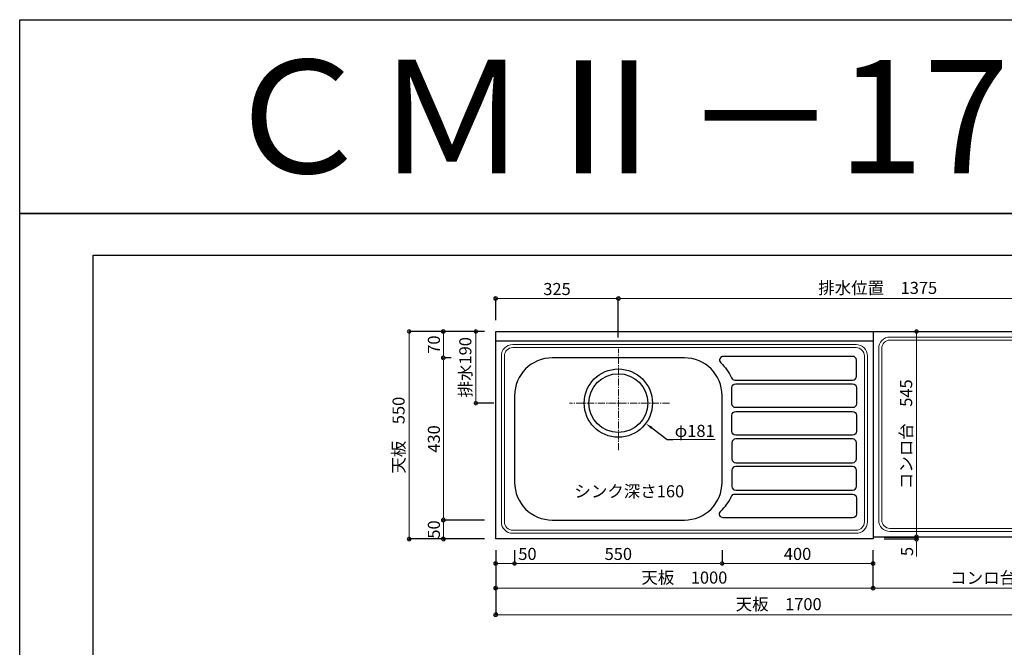
# Model space of a CAD drawing. Units: millimetres. Extents: x 0 to 4200, y 0 to 3484.
# Drawn here: x 0 to 2610, y 1820 to 3484 of the extents above; entities that cross this region are included whole.
import ezdxf
from ezdxf import colors
from ezdxf.entities.mleader import LeaderData, LeaderLine
from ezdxf.enums import TextEntityAlignment as Align
from ezdxf.math import Vec2, Vec3

# ---------------------------------------------------------------- set-up
doc = ezdxf.new("R2010")
doc.units = ezdxf.units.MM
doc.linetypes.add('CENTER', pattern=[50.8, 31.75, -6.35, 6.35, -6.35])
doc.linetypes.add('CENTER2', pattern=[28.575, 19.05, -3.175, 3.175, -3.175])
doc.layers.get('0').update_dxf_attribs({"linetype": 'CONTINUOUS'})
doc.layers.get('Defpoints').update_dxf_attribs({"color": 8, "linetype": 'CONTINUOUS'})
doc.layers.add('図面範囲', color=7, linetype='CONTINUOUS', plot=False)
for name, color, linetype in [('外形線', 3, 'CONTINUOUS'), ('文字', 3, 'CONTINUOUS'), ('枠', 54, 'CONTINUOUS')]:
    doc.layers.add(name, color=color, linetype=linetype)
doc.layers.add('寸法', color=7, linetype='CONTINUOUS', lineweight=9)
doc.layers.add('芯線', color=8, linetype='CENTER', lineweight=9)
doc.styles.add('16mm文字', font='txt', dxfattribs={"height": 16})
doc.styles.add('32mm文字', font='txt', dxfattribs={"height": 32})
doc.dimstyles.new('32mm文字', dxfattribs={"dimtxt": 32, "dimasz": 10, "dimexe": 0, "dimexo": 30, "dimgap": 5, "dimtad": 1, "dimdsep": 46, "dimtxsty": '32mm文字', "dimblk": 'ORIGIN2', "dimcen": 5, "dimclrd": 256, "dimclre": 256, "dimclrt": 256, "dimadec": 0, "dimazin": 0, "dimtfac": 1, "dimtmove": 0, "dimatfit": 3, "dimldrblk": 'OPEN30', "dimfxl": 1, "dimlwd": -1, "dimarcsym": 0})

# ---------------------------------------------------------------- blocks, each defined once
blk = doc.blocks.new('_Origin2')
at = {"color": 0, "linetype": 'ByBlock', "lineweight": -2}
blk.add_line((-0.5, 0), (-1, 0), dxfattribs=at)
for radius in [0.5, 0.25]:
    blk.add_circle((0, 0), radius, dxfattribs=at)
blk = doc.blocks.new('*D11')
at = {"layer": 'Defpoints', "color": 0, "transparency": 16777216}
for p in [(1261.7, 2107.6), (2261.7, 2107.6), (2261.7, 1977.2)]:
    blk.add_point(p, dxfattribs=at)
at = {"layer": '寸法', "lineweight": -2, "transparency": 16777216}
for p, q in [((1261.7, 2077.6), (1261.7, 1977.2)), ((2261.7, 2077.6), (2261.7, 1977.2))]:
    blk.add_line(p, q, dxfattribs=at)
at = {"layer": '寸法', "transparency": 16777216}
blk.add_line((1271.7, 1977.2), (2251.7, 1977.2), dxfattribs=at)
at = {"layer": '寸法', "transparency": 16777216, "xscale": 10, "yscale": 10, "zscale": 10, "rotation": 180}
blk.add_blockref('_Origin2', (1261.7, 1977.2), dxfattribs=at)
at = {"layer": '寸法', "transparency": 16777216, "xscale": 10, "yscale": 10, "zscale": 10}
blk.add_blockref('_Origin2', (2261.7, 1977.2), dxfattribs=at)
at = {"layer": '寸法', "transparency": 16777216, "insert": (1761.7, 2001), "char_height": 32, "attachment_point": 5, "style": '32mm文字'}
blk.add_mtext('天板\u30001000', dxfattribs=at)
blk = doc.blocks.new('_Open30')
at = {"color": 0, "linetype": 'ByBlock', "lineweight": -2}
for p, q in [((-1, 0.27), (0, 0)), ((0, 0), (-1, -0.27)), ((0, 0), (-1, 0))]:
    blk.add_line(p, q, dxfattribs=at)
blk = doc.blocks.new('*D12')
at = {"layer": 'Defpoints', "color": 0, "transparency": 16777216}
for p in [(1261.7, 2107.6), (1311.7, 2107.6), (1311.7, 2042.7)]:
    blk.add_point(p, dxfattribs=at)
at = {"layer": '寸法', "lineweight": -2, "transparency": 16777216}
for p, q in [((1261.7, 2077.6), (1261.7, 2042.7)), ((1311.7, 2077.6), (1311.7, 2042.7))]:
    blk.add_line(p, q, dxfattribs=at)
at = {"layer": '寸法', "transparency": 16777216}
for p, q in [((1271.7, 2042.7), (1301.7, 2042.7)), ((1311.7, 2042.7), (1369.9, 2042.7))]:
    blk.add_line(p, q, dxfattribs=at)
at = {"layer": '寸法', "transparency": 16777216, "xscale": 10, "yscale": 10, "zscale": 10, "rotation": 180}
blk.add_blockref('_Origin2', (1261.7, 2042.7), dxfattribs=at)
at = {"layer": '寸法', "transparency": 16777216, "xscale": 10, "yscale": 10, "zscale": 10}
blk.add_blockref('_Origin2', (1311.7, 2042.7), dxfattribs=at)
at = {"layer": '寸法', "transparency": 16777216, "insert": (1345.8, 2063.7), "char_height": 32, "attachment_point": 5, "style": '32mm文字'}
blk.add_mtext('50', dxfattribs=at)
blk = doc.blocks.new('*D13')
at = {"layer": 'Defpoints', "color": 0, "transparency": 16777216}
for p in [(1311.7, 2107.6), (1861.7, 2107.6), (1861.7, 2042.7)]:
    blk.add_point(p, dxfattribs=at)
at = {"layer": '寸法', "lineweight": -2, "transparency": 16777216}
for p, q in [((1311.7, 2077.6), (1311.7, 2042.7)), ((1861.7, 2077.6), (1861.7, 2042.7))]:
    blk.add_line(p, q, dxfattribs=at)
at = {"layer": '寸法', "transparency": 16777216}
blk.add_line((1321.7, 2042.7), (1851.7, 2042.7), dxfattribs=at)
at = {"layer": '寸法', "transparency": 16777216, "xscale": 10, "yscale": 10, "zscale": 10, "rotation": 180}
blk.add_blockref('_Origin2', (1311.7, 2042.7), dxfattribs=at)
at = {"layer": '寸法', "transparency": 16777216, "xscale": 10, "yscale": 10, "zscale": 10}
blk.add_blockref('_Origin2', (1861.7, 2042.7), dxfattribs=at)
at = {"layer": '寸法', "transparency": 16777216, "insert": (1586.7, 2063.7), "char_height": 32, "attachment_point": 5, "style": '32mm文字'}
blk.add_mtext('550', dxfattribs=at)
blk = doc.blocks.new('*D19')
at = {"layer": 'Defpoints', "color": 0, "transparency": 16777216}
for p in [(2961.7, 2744.9), (2961.7, 2657.6), (1586.7, 2611.8)]:
    blk.add_point(p, dxfattribs=at)
at = {"layer": '寸法', "lineweight": -2, "transparency": 16777216}
for p, q in [((1586.7, 2641.8), (1586.7, 2744.9)), ((2961.7, 2687.6), (2961.7, 2744.9))]:
    blk.add_line(p, q, dxfattribs=at)
at = {"layer": '寸法', "transparency": 16777216}
blk.add_line((1596.7, 2744.9), (2951.7, 2744.9), dxfattribs=at)
at = {"layer": '寸法', "transparency": 16777216, "xscale": 10, "yscale": 10, "zscale": 10, "rotation": 180}
blk.add_blockref('_Origin2', (1586.7, 2744.9), dxfattribs=at)
at = {"layer": '寸法', "transparency": 16777216, "xscale": 10, "yscale": 10, "zscale": 10}
blk.add_blockref('_Origin2', (2961.7, 2744.9), dxfattribs=at)
at = {"layer": '寸法', "transparency": 16777216, "insert": (2274.2, 2768.8), "char_height": 32, "attachment_point": 5, "style": '32mm文字'}
blk.add_mtext('排水位置\u30001375', dxfattribs=at)
blk = doc.blocks.new('*D20')
at = {"layer": 'Defpoints', "color": 0, "transparency": 16777216}
for p in [(1586.7, 2744.9), (1261.7, 2657.6), (1586.7, 2657.6)]:
    blk.add_point(p, dxfattribs=at)
at = {"layer": '寸法', "lineweight": -2, "transparency": 16777216}
for p, q in [((1261.7, 2687.6), (1261.7, 2744.9)), ((1586.7, 2687.6), (1586.7, 2744.9))]:
    blk.add_line(p, q, dxfattribs=at)
at = {"layer": '寸法', "transparency": 16777216}
blk.add_line((1271.7, 2744.9), (1576.7, 2744.9), dxfattribs=at)
at = {"layer": '寸法', "transparency": 16777216, "xscale": 10, "yscale": 10, "zscale": 10, "rotation": 180}
blk.add_blockref('_Origin2', (1261.7, 2744.9), dxfattribs=at)
at = {"layer": '寸法', "transparency": 16777216, "xscale": 10, "yscale": 10, "zscale": 10}
blk.add_blockref('_Origin2', (1586.7, 2744.9), dxfattribs=at)
at = {"layer": '寸法', "transparency": 16777216, "insert": (1424.2, 2765.9), "char_height": 32, "attachment_point": 5, "style": '32mm文字'}
blk.add_mtext('325', dxfattribs=at)
blk = doc.blocks.new('*D5')
at = {"layer": 'Defpoints', "color": 0, "transparency": 16777216}
for p in [(1861.7, 2107.6), (2261.7, 2107.6), (1861.7, 2042.7)]:
    blk.add_point(p, dxfattribs=at)
at = {"layer": '寸法', "lineweight": -2, "transparency": 16777216}
for p, q in [((1861.7, 2077.6), (1861.7, 2042.7)), ((2261.7, 2077.6), (2261.7, 2042.7))]:
    blk.add_line(p, q, dxfattribs=at)
at = {"layer": '寸法', "transparency": 16777216}
blk.add_line((2251.7, 2042.7), (1871.7, 2042.7), dxfattribs=at)
at = {"layer": '寸法', "transparency": 16777216, "xscale": 10, "yscale": 10, "zscale": 10, "rotation": 180}
blk.add_blockref('_Origin2', (1861.7, 2042.7), dxfattribs=at)
at = {"layer": '寸法', "transparency": 16777216, "xscale": 10, "yscale": 10, "zscale": 10}
blk.add_blockref('_Origin2', (2261.7, 2042.7), dxfattribs=at)
at = {"layer": '寸法', "transparency": 16777216, "insert": (2061.7, 2063.7), "char_height": 32, "attachment_point": 5, "style": '32mm文字'}
blk.add_mtext('400', dxfattribs=at)
blk = doc.blocks.new('*D6')
at = {"layer": 'Defpoints', "color": 0, "transparency": 16777216}
for p in [(2261.7, 2112.6), (2261.7, 2107.6), (2377, 2112.6)]:
    blk.add_point(p, dxfattribs=at)
at = {"layer": '寸法', "transparency": 16777216}
for p, q in [((2377, 2122.6), (2377, 2132.6)), ((2377, 2112.6), (2377, 2107.6)), ((2377, 2097.6), (2377, 2061))]:
    blk.add_line(p, q, dxfattribs=at)
at = {"layer": '寸法', "lineweight": -2, "transparency": 16777216}
for p, q in [((2291.7, 2112.6), (2377, 2112.6)), ((2291.7, 2107.6), (2377, 2107.6))]:
    blk.add_line(p, q, dxfattribs=at)
at = {"layer": '寸法', "transparency": 16777216, "xscale": 10, "yscale": 10, "zscale": 10}
for p, rotation in [((2377, 2112.6), 270), ((2377, 2107.6), 90)]:
    blk.add_blockref('_Origin2', p, dxfattribs=dict(at, rotation=rotation))
at = {"layer": '寸法', "transparency": 16777216, "insert": (2356, 2074.3), "char_height": 32, "attachment_point": 5, "rotation": 90, "style": '32mm文字'}
blk.add_mtext('5', dxfattribs=at)
blk = doc.blocks.new('*D7')
at = {"layer": 'Defpoints', "color": 0, "transparency": 16777216}
for p in [(2261.7, 2107.6), (2961.7, 2112.6), (2961.7, 1977.2)]:
    blk.add_point(p, dxfattribs=at)
at = {"layer": '寸法', "lineweight": -2, "transparency": 16777216}
for p, q in [((2261.7, 2077.6), (2261.7, 1977.2)), ((2961.7, 2082.6), (2961.7, 1977.2))]:
    blk.add_line(p, q, dxfattribs=at)
at = {"layer": '寸法', "transparency": 16777216}
blk.add_line((2271.7, 1977.2), (2951.7, 1977.2), dxfattribs=at)
at = {"layer": '寸法', "transparency": 16777216, "xscale": 10, "yscale": 10, "zscale": 10, "rotation": 180}
blk.add_blockref('_Origin2', (2261.7, 1977.2), dxfattribs=at)
at = {"layer": '寸法', "transparency": 16777216, "xscale": 10, "yscale": 10, "zscale": 10}
blk.add_blockref('_Origin2', (2961.7, 1977.2), dxfattribs=at)
at = {"layer": '寸法', "transparency": 16777216, "insert": (2611.7, 2000.4), "char_height": 32, "attachment_point": 5, "style": '32mm文字'}
blk.add_mtext('コンロ台\u3000700', dxfattribs=at)
blk = doc.blocks.new('*D41')
at = {"layer": 'Defpoints', "color": 0, "transparency": 16777216}
for p in [(1261.7, 2107.6), (2961.7, 2112.6), (2961.7, 1906.7)]:
    blk.add_point(p, dxfattribs=at)
at = {"layer": '寸法', "lineweight": -2, "transparency": 16777216}
for p, q in [((1261.7, 2077.6), (1261.7, 1906.7)), ((2961.7, 2082.6), (2961.7, 1906.7))]:
    blk.add_line(p, q, dxfattribs=at)
at = {"layer": '寸法', "transparency": 16777216}
blk.add_line((1271.7, 1906.7), (2951.7, 1906.7), dxfattribs=at)
at = {"layer": '寸法', "transparency": 16777216, "xscale": 10, "yscale": 10, "zscale": 10, "rotation": 180}
blk.add_blockref('_Origin2', (1261.7, 1906.7), dxfattribs=at)
at = {"layer": '寸法', "transparency": 16777216, "xscale": 10, "yscale": 10, "zscale": 10}
blk.add_blockref('_Origin2', (2961.7, 1906.7), dxfattribs=at)
at = {"layer": '寸法', "transparency": 16777216, "insert": (2011.7, 1930.5), "char_height": 32, "attachment_point": 5, "style": '32mm文字'}
blk.add_mtext('天板\u30001700', dxfattribs=at)
blk = doc.blocks.new('*D77')
at = {"layer": 'Defpoints', "color": 0, "transparency": 16777216}
for p in [(2261.7, 2657.6), (2261.7, 2112.6), (2377, 2112.6)]:
    blk.add_point(p, dxfattribs=at)
at = {"layer": '寸法', "transparency": 16777216}
blk.add_line((2377, 2647.6), (2377, 2122.6), dxfattribs=at)
at = {"layer": '寸法', "transparency": 16777216, "xscale": 10, "yscale": 10, "zscale": 10}
for p, rotation in [((2377, 2657.6), 90), ((2377, 2112.6), 270)]:
    blk.add_blockref('_Origin2', p, dxfattribs=dict(at, rotation=rotation))
at = {"layer": '寸法', "transparency": 16777216, "insert": (2353.7, 2385.1), "char_height": 32, "attachment_point": 5, "rotation": 90, "style": '32mm文字'}
blk.add_mtext('コンロ台\u3000545', dxfattribs=at)
blk = doc.blocks.new('*D172')
at = {"layer": 'Defpoints', "color": 0, "transparency": 16777216}
for p in [(1261.7, 2657.6), (1209.2, 2467.6), (1286.7, 2467.6)]:
    blk.add_point(p, dxfattribs=at)
at = {"layer": '寸法', "lineweight": -2, "transparency": 16777216}
for p, q in [((1231.7, 2657.6), (1209.2, 2657.6)), ((1256.7, 2467.6), (1209.2, 2467.6))]:
    blk.add_line(p, q, dxfattribs=at)
at = {"layer": '寸法', "transparency": 16777216}
blk.add_line((1209.2, 2647.6), (1209.2, 2477.6), dxfattribs=at)
at = {"layer": '寸法', "transparency": 16777216, "xscale": 10, "yscale": 10, "zscale": 10}
for p, rotation in [((1209.2, 2657.6), 90), ((1209.2, 2467.6), 270)]:
    blk.add_blockref('_Origin2', p, dxfattribs=dict(at, rotation=rotation))
at = {"layer": '寸法', "transparency": 16777216, "insert": (1185.3, 2562.6), "char_height": 32, "attachment_point": 5, "rotation": 90, "style": '32mm文字'}
blk.add_mtext('排水190', dxfattribs=at)
blk = doc.blocks.new('*D173')
at = {"layer": 'Defpoints', "color": 0, "transparency": 16777216}
for p in [(1261.7, 2157.6), (1123, 2107.6), (1261.7, 2107.6)]:
    blk.add_point(p, dxfattribs=at)
at = {"layer": '寸法', "lineweight": -2, "transparency": 16777216}
for p, q in [((1231.7, 2157.6), (1123, 2157.6)), ((1231.7, 2107.6), (1123, 2107.6))]:
    blk.add_line(p, q, dxfattribs=at)
at = {"layer": '寸法', "transparency": 16777216}
blk.add_line((1123, 2147.6), (1123, 2117.6), dxfattribs=at)
at = {"layer": '寸法', "transparency": 16777216, "xscale": 10, "yscale": 10, "zscale": 10}
for p, rotation in [((1123, 2157.6), 90), ((1123, 2107.6), 270)]:
    blk.add_blockref('_Origin2', p, dxfattribs=dict(at, rotation=rotation))
at = {"layer": '寸法', "transparency": 16777216, "insert": (1102, 2132.6), "char_height": 32, "attachment_point": 5, "rotation": 90, "style": '32mm文字'}
blk.add_mtext('50', dxfattribs=at)
blk = doc.blocks.new('*D174')
at = {"layer": 'Defpoints', "color": 0, "transparency": 16777216}
for p in [(1174, 2587.6), (1123, 2157.6), (1261.7, 2157.6)]:
    blk.add_point(p, dxfattribs=at)
at = {"layer": '寸法', "lineweight": -2, "transparency": 16777216}
for p, q in [((1144, 2587.6), (1123, 2587.6)), ((1231.7, 2157.6), (1123, 2157.6))]:
    blk.add_line(p, q, dxfattribs=at)
at = {"layer": '寸法', "transparency": 16777216}
blk.add_line((1123, 2577.6), (1123, 2167.6), dxfattribs=at)
at = {"layer": '寸法', "transparency": 16777216, "xscale": 10, "yscale": 10, "zscale": 10}
for p, rotation in [((1123, 2587.6), 90), ((1123, 2157.6), 270)]:
    blk.add_blockref('_Origin2', p, dxfattribs=dict(at, rotation=rotation))
at = {"layer": '寸法', "transparency": 16777216, "insert": (1102, 2372.6), "char_height": 32, "attachment_point": 5, "rotation": 90, "style": '32mm文字'}
blk.add_mtext('430', dxfattribs=at)
blk = doc.blocks.new('*D175')
at = {"layer": 'Defpoints', "color": 0, "transparency": 16777216}
for p in [(1261.7, 2657.6), (1123, 2587.6), (1174, 2587.6)]:
    blk.add_point(p, dxfattribs=at)
at = {"layer": '寸法', "lineweight": -2, "transparency": 16777216}
for p, q in [((1231.7, 2657.6), (1123, 2657.6)), ((1144, 2587.6), (1123, 2587.6))]:
    blk.add_line(p, q, dxfattribs=at)
at = {"layer": '寸法', "transparency": 16777216}
blk.add_line((1123, 2647.6), (1123, 2597.6), dxfattribs=at)
at = {"layer": '寸法', "transparency": 16777216, "xscale": 10, "yscale": 10, "zscale": 10}
for p, rotation in [((1123, 2657.6), 90), ((1123, 2587.6), 270)]:
    blk.add_blockref('_Origin2', p, dxfattribs=dict(at, rotation=rotation))
at = {"layer": '寸法', "transparency": 16777216, "insert": (1102, 2622.6), "char_height": 32, "attachment_point": 5, "rotation": 90, "style": '32mm文字'}
blk.add_mtext('70', dxfattribs=at)
blk = doc.blocks.new('*D176')
at = {"layer": 'Defpoints', "color": 0, "transparency": 16777216}
for p in [(1261.7, 2657.6), (1032.2, 2107.6), (1261.7, 2107.6)]:
    blk.add_point(p, dxfattribs=at)
at = {"layer": '寸法', "lineweight": -2, "transparency": 16777216}
for p, q in [((1231.7, 2657.6), (1032.2, 2657.6)), ((1231.7, 2107.6), (1032.2, 2107.6))]:
    blk.add_line(p, q, dxfattribs=at)
at = {"layer": '寸法', "transparency": 16777216}
blk.add_line((1032.2, 2647.6), (1032.2, 2117.6), dxfattribs=at)
at = {"layer": '寸法', "transparency": 16777216, "xscale": 10, "yscale": 10, "zscale": 10}
for p, rotation in [((1032.2, 2657.6), 90), ((1032.2, 2107.6), 270)]:
    blk.add_blockref('_Origin2', p, dxfattribs=dict(at, rotation=rotation))
at = {"layer": '寸法', "transparency": 16777216, "insert": (1008.4, 2382.6), "char_height": 32, "attachment_point": 5, "rotation": 90, "style": '32mm文字'}
blk.add_mtext('天板\u3000550', dxfattribs=at)

msp = doc.modelspace()

# ---------------------------------------------------------------- linework, layer by layer
at = {"layer": 'Defpoints'}
msp.add_lwpolyline([(4200, 2970), (0, 2970), (0, 3483.898), (4200, 3483.898)], close=True, dxfattribs=at)
at = {"layer": '図面範囲'}
msp.add_lwpolyline([(0, 2970), (4200, 2970), (4200, 0), (0, 0)], close=True, dxfattribs=at)
at = {"layer": '外形線'}
msp.add_line((1261.744, 2632.581), (2261.744, 2632.581), dxfattribs=at)
for points in [[(2261.744, 2657.581), (2261.744, 2107.581), (1261.744, 2107.581), (1261.744, 2657.581), (2961.744, 2657.581)], [(2961.744, 2657.581), (2961.744, 2112.581), (2261.744, 2112.581)]]:
    msp.add_lwpolyline(points, dxfattribs=at)
at = {"layer": '外形線', "color": 4, "lineweight": 9}
for points in [[(2276.744, 2157.581), (2276.744, 2612.581, -0.41421356), (2306.744, 2642.581), (2916.744, 2642.581, -0.41421356), (2946.744, 2612.581), (2946.744, 2157.581, -0.41421356), (2916.744, 2127.581), (2306.744, 2127.581, -0.41421356)], [(1276.744, 2592.581), (1276.744, 2152.581, 0.41421356), (1306.744, 2122.581), (2216.744, 2122.581, 0.41421356), (2246.744, 2152.581), (2246.744, 2592.581, 0.41421356), (2216.744, 2622.581), (1306.744, 2622.581, 0.41421356)], [(1284.744, 2592.581), (1284.744, 2152.581, 0.41421356), (1306.744, 2130.581), (2216.744, 2130.581, 0.41421356), (2238.744, 2152.581), (2238.744, 2592.581, 0.41421356), (2216.744, 2614.581), (1306.744, 2614.581, 0.41421356)], [(2306.744, 2634.581), (2916.744, 2634.581, -0.41421356), (2938.744, 2612.581), (2938.744, 2157.581, -0.41421356), (2916.744, 2135.581), (2306.744, 2135.581, -0.41421356), (2284.744, 2157.581), (2284.744, 2612.581, -0.41421356)]]:
    msp.add_lwpolyline(points, format="xyb", close=True, dxfattribs=at)
at = {"layer": '外形線', "color": 4}
msp.add_lwpolyline([(1311.744, 2487.581), (1311.744, 2257.581, 0.41421356), (1411.744, 2157.581), (1761.744, 2157.581, 0.41421356), (1861.744, 2257.581), (1861.744, 2487.581, 0.41421356), (1761.744, 2587.581), (1411.744, 2587.581, 0.41421356)], format="xyb", close=True, dxfattribs=at)
at = {"layer": '外形線', "color": 253}
for points in [[(2207.744, 2591.581), (1864.991, 2591.581, 0.67905134), (1858.134, 2574.302, -0.09804351), (1886.566, 2534.464, 0.29471555), (1895.679, 2528.581), (2207.744, 2528.581, 0.41421356), (2217.744, 2538.581), (2217.744, 2581.581, 0.41421356)], [(1897.744, 2455.581, -0.41421356), (1887.744, 2465.581), (1887.744, 2508.581, -0.41421356), (1897.744, 2518.581), (2207.744, 2518.581, -0.41421356), (2217.744, 2508.581), (2217.744, 2465.581, -0.41421356), (2207.744, 2455.581)], [(2217.744, 2392.581, -0.41421356), (2207.744, 2382.581), (1897.744, 2382.581, -0.41421356), (1887.744, 2392.581), (1887.744, 2435.581, -0.41421356), (1897.744, 2445.581), (2207.744, 2445.581, -0.41421356), (2217.744, 2435.581)], [(2217.744, 2362.581, 0.41421356), (2207.744, 2372.581), (1897.744, 2372.581, 0.41421356), (1887.744, 2362.581), (1887.744, 2319.581, 0.41421356), (1897.744, 2309.581), (2207.744, 2309.581, 0.41421356), (2217.744, 2319.581)], [(1897.744, 2299.581, 0.41421356), (1887.744, 2289.581), (1887.744, 2246.581, 0.41421356), (1897.744, 2236.581), (2207.744, 2236.581, 0.41421356), (2217.744, 2246.581), (2217.744, 2289.581, 0.41421356), (2207.744, 2299.581)], [(2207.744, 2163.581), (1864.991, 2163.581, -0.67905134), (1858.134, 2180.861, 0.09804351), (1886.566, 2220.699, -0.29471555), (1895.679, 2226.581), (2207.744, 2226.581, -0.41421356), (2217.744, 2216.581), (2217.744, 2173.581, -0.41421356)]]:
    msp.add_lwpolyline(points, format="xyb", close=True, dxfattribs=at)
at = {"layer": '外形線', "color": 4}
for radius in [90.5, 78]:
    msp.add_circle((1586.667, 2467.581), radius, dxfattribs=at)
at = {"layer": '枠', "color": 54, "linetype": 'Continuous'}
msp.add_lwpolyline([(195, 110), (195, 2860), (4005, 2860), (4005, 110)], close=True, dxfattribs=at)
at = {"layer": '芯線', "linetype": 'CENTER2'}
for p, q in [((1586.744, 2342.755), (1586.744, 2611.755)), ((1722.667, 2467.581), (1457.667, 2467.581))]:
    msp.add_line(p, q, dxfattribs=at)

# ---------------------------------------------------------------- texts
at = {"style": '32mm文字'}
msp.add_text('シンク深さ160', height=32, dxfattribs=at).set_placement((1470.25, 2217.848))
at = {"layer": '文字', "linetype": 'Continuous', "style": '16mm文字'}
msp.add_text('ＣＭⅡ－170ＡＬ', height=300, dxfattribs=at).set_placement((2100, 3226.949), align=Align.MIDDLE_CENTER)

# ---------------------------------------------------------------- dimensions: what is measured, and where the dimension line sits
at = {"layer": '寸法'}
for base, p1, p2, text, picture, middle in [((2961.744, 2744.913), (1586.744, 2611.755), (2961.744, 2657.581), '排水位置\u3000<>', '*D19', (2274.244, 2744.913)), ((2961.744, 1906.672), (1261.744, 2107.581), (2961.744, 2112.581), '天板\u3000<>', '*D41', (2011.744, 1906.672)), ((2261.744, 1977.163), (1261.744, 2107.581), (2261.744, 2107.581), '天板\u3000<>', '*D11', (1761.744, 1977.163)), ((2961.744, 1977.163), (2261.744, 2107.581), (2961.744, 2112.581), 'コンロ台\u3000<>', '*D7', (2611.744, 1977.163))]:
    dim = msp.add_linear_dim(base=base, p1=p1, p2=p2, text=text, dimstyle='32mm文字', override={"dimclrd": 256, "dimclre": 256, "dimclrt": 256}, dxfattribs=at)
    dim.commit()
    dim.dimension.update_dxf_attribs({"geometry": picture, "text_midpoint": middle, "dimtype": 160})
for base, p1, p2, picture, middle in [((1586.744, 2744.913), (1261.744, 2657.581), (1586.744, 2657.581), '*D20', (1424.244, 2744.913)), ((1311.744, 2042.707), (1261.744, 2107.581), (1311.744, 2107.581), '*D12', (1345.83, 2042.707)), ((1861.744, 2042.707), (1311.744, 2107.581), (1861.744, 2107.581), '*D13', (1586.744, 2042.707))]:
    dim = msp.add_linear_dim(base=base, p1=p1, p2=p2, dimstyle='32mm文字', override={"dimclrd": 256, "dimclre": 256, "dimclrt": 256}, dxfattribs=at)
    dim.commit()
    dim.dimension.update_dxf_attribs({"geometry": picture, "text_midpoint": middle, "dimtype": 160})
for base, p2, text, picture, middle in [((1032.244, 2107.581), (1261.744, 2107.581), '天板\u3000<>', '*D176', (1008.402, 2382.581)), ((1209.173, 2467.581), (1286.744, 2467.581), '排水<>', '*D172', (1185.33, 2562.581))]:
    dim = msp.add_linear_dim(base=base, p1=(1261.744, 2657.581), p2=p2, angle=90, text=text, dimstyle='32mm文字', dxfattribs=at)
    dim.commit()
    dim.dimension.update_dxf_attribs({"geometry": picture, "text_midpoint": middle})
for base, p1, p2, picture, middle in [((1123.027, 2587.581), (1261.744, 2657.581), (1173.979, 2587.581), '*D175', (1102.027, 2622.581)), ((1123.027, 2157.581), (1173.979, 2587.581), (1261.744, 2157.581), '*D174', (1102.027, 2372.581)), ((1123.027, 2107.581), (1261.744, 2157.581), (1261.744, 2107.581), '*D173', (1102.027, 2132.581))]:
    dim = msp.add_linear_dim(base=base, p1=p1, p2=p2, angle=90, dimstyle='32mm文字', dxfattribs=at)
    dim.commit()
    dim.dimension.update_dxf_attribs({"geometry": picture, "text_midpoint": middle})
dim = msp.add_linear_dim(base=(2376.981, 2112.581), p1=(2261.744, 2657.581), p2=(2261.744, 2112.581), angle=90, text='コンロ台\u3000<>', dimstyle='32mm文字', override={"dimse1": 1, "dimse2": 1}, dxfattribs=at)
dim.commit()
dim.dimension.update_dxf_attribs({"geometry": '*D77', "text_midpoint": (2353.707, 2385.081)})
for base, p2, angle, picture, middle in [((2376.981, 2112.581), (2261.744, 2112.581), 90, '*D6', (2376.981, 2074.297)), ((1861.744, 2042.707), (1861.744, 2107.581), 180, '*D5', (2061.744, 2042.707))]:
    dim = msp.add_linear_dim(base=base, p1=(2261.744, 2107.581), p2=p2, angle=angle, dimstyle='32mm文字', override={"dimclrd": 256, "dimclre": 256, "dimclrt": 256}, dxfattribs=at)
    dim.commit()
    dim.dimension.update_dxf_attribs({"geometry": picture, "text_midpoint": middle, "dimtype": 160})

# ---------------------------------------------------------------- leaders
ml = msp.add_multileader_mtext('Standard')
ml.set_content('φ181', color=256, style='32mm文字')
ml.set_leader_properties()
ml.build(insert=Vec2(0, 0))
ml.multileader.update_dxf_attribs({"text_left_attachment_type": 5, "text_right_attachment_type": 5, "dogleg_length": 15, "arrow_head_size": 20})
ctx = ml.context
ctx.base_point, ctx.char_height, ctx.arrow_head_size, ctx.landing_gap_size, ctx.plane_origin, ctx.plane_x_axis, ctx.plane_y_axis = Vec3(1731.201, 2371.513), 32, 20, 5, Vec3(1586.59, 2467.581), Vec3(0.99999924, 0.00122921), Vec3(-0.00122921, 0.99999924)
ctx.left_attachment, ctx.right_attachment = 5, 5
notes = []
notes.append((ctx, [(0, (1, 1, 0), (1716.201, 2371.495), (0.99999924, 0.00122921), 15, [(0, [(1659.241, 2413.721)], 0, [])])]))
ctx.mtext.insert, ctx.mtext.text_direction, ctx.mtext.rotation, ctx.mtext.flow_direction = Vec3(1736.154, 2409.919), Vec3(0.99999924, 0.00122921), 0.00122921, 5
for ctx, leaders in notes:
    for number, flags, end, landing, length, lines in leaders:
        leader = LeaderData()
        leader.index, (leader.has_last_leader_line, leader.has_dogleg_vector, leader.attachment_direction) = number, flags
        leader.last_leader_point, leader.dogleg_vector, leader.dogleg_length = Vec3(end), Vec3(landing), length
        for number, points, colour, breaks in lines:
            line = LeaderLine()
            line.index, line.vertices, line.color, line.breaks = number, Vec3.list(points), colors.encode_raw_color(colour), breaks
            leader.lines.append(line)
        ctx.leaders.append(leader)

doc.saveas('drawing.dxf')
